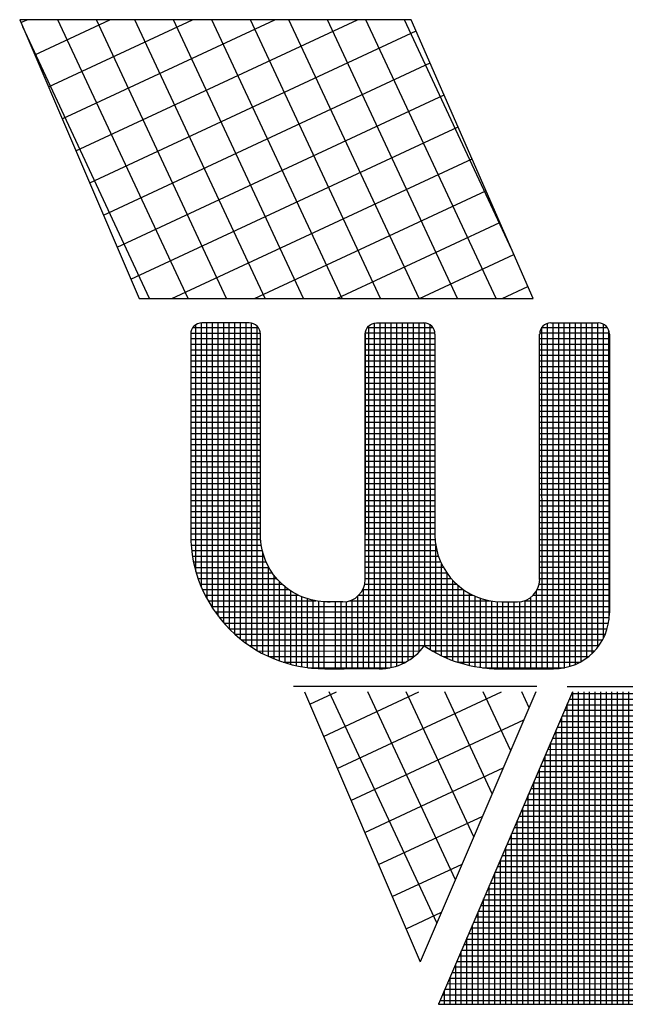
# Model space of a CAD drawing. Extents: x 20.1 to 36.9, y -16.8 to 5.
# Drawn here: x 28.2 to 28.9, y -15.6 to -14.5 of the extents above; entities that cross this region are included whole.
import ezdxf

# ---------------------------------------------------------------- set-up
doc = ezdxf.new("R2010")
doc.units = 0
doc.header["$LTSCALE"] = 0.6
doc.header["$MEASUREMENT"] = 0
doc.layers.get('0').update_dxf_attribs({"linetype": 'CONTINUOUS'})

# ---------------------------------------------------------------- blocks, each defined once
blk = doc.blocks.new('*X9')
at = {"color": 0}
for p, q in [((3.2305, 6.6785), (3.2419, 6.6838)), ((3.4609, 6.1838), (3.2337, 6.671)), ((3.2551, 6.621), (3.3898, 6.6838)), ((3.2797, 6.5635), (3.5377, 6.6838)), ((3.5298, 6.1838), (3.2967, 6.6838)), ((3.3044, 6.5061), (3.6855, 6.6838)), ((3.329, 6.4486), (3.8334, 6.6838)), ((3.5988, 6.1838), (3.3656, 6.6838)), ((3.6678, 6.1838), (3.4346, 6.6838)), ((3.7367, 6.1838), (3.5036, 6.6838)), ((3.8057, 6.1838), (3.5725, 6.6838)), ((3.8746, 6.1838), (3.6415, 6.6838)), ((3.9436, 6.1838), (3.7104, 6.6838)), ((4.0126, 6.1838), (3.7794, 6.6838)), ((4.0815, 6.1838), (3.8484, 6.6838)), ((4.1098, 6.2711), (3.9173, 6.6838)), ((3.3536, 6.3911), (3.9383, 6.6637)), ((3.3783, 6.3336), (3.9633, 6.6065)), ((3.4029, 6.2762), (3.9884, 6.5492)), ((3.4275, 6.2187), (4.0134, 6.4919)), ((3.5006, 6.1838), (4.0384, 6.4346)), ((3.6485, 6.1838), (4.0634, 6.3773)), ((3.7964, 6.1838), (4.0884, 6.32)), ((3.9443, 6.1838), (4.1134, 6.2627)), ((4.0922, 6.1838), (4.1385, 6.2054))]:
    blk.add_line(p, q, dxfattribs=at)
blk = doc.blocks.new('*X10')
at = {"color": 0}
for p, q in [((3.7478, 5.4715), (3.7956, 5.4938)), ((3.7724, 5.414), (3.9434, 5.4938)), ((3.9756, 5.08), (3.7826, 5.4938)), ((3.797, 5.3566), (4.0913, 5.4938)), ((4.0086, 5.1571), (3.8516, 5.4938)), ((4.0416, 5.2341), (3.9205, 5.4938)), ((4.0747, 5.3112), (3.9895, 5.4938)), ((4.1077, 5.3882), (4.0585, 5.4938)), ((4.1407, 5.4653), (4.1274, 5.4938)), ((3.8216, 5.2991), (4.1314, 5.4435)), ((3.8463, 5.2416), (4.0944, 5.3573)), ((3.8709, 5.1841), (4.0575, 5.2711)), ((3.8955, 5.1267), (4.0206, 5.185)), ((3.9202, 5.0692), (3.9836, 5.0988)), ((3.9448, 5.0117), (3.9467, 5.0126))]:
    blk.add_line(p, q, dxfattribs=at)
blk = doc.blocks.new('*X13')
at = {"color": 0}
for p, q in [((3.549, 5.7029), (3.5489, 6.1456)), ((3.559, 5.6747), (3.5589, 6.1488)), ((3.569, 5.654), (3.5689, 6.1488)), ((3.579, 5.6373), (3.5789, 6.1488)), ((3.589, 5.6232), (3.5889, 6.1488)), ((3.599, 5.6109), (3.5989, 6.1488)), ((3.609, 5.6001), (3.6089, 6.1488)), ((3.619, 5.5906), (3.6189, 6.1488)), ((3.629, 5.5821), (3.6289, 6.1488)), ((3.639, 5.5744), (3.6389, 6.1488)), ((3.649, 5.5675), (3.6489, 6.1484)), ((3.659, 5.5614), (3.6589, 6.1429)), ((3.859, 5.5288), (3.8589, 6.1437)), ((3.869, 5.5288), (3.8689, 6.1485)), ((3.879, 5.5288), (3.8789, 6.1488)), ((3.889, 5.5295), (3.8889, 6.1488)), ((3.899, 5.5312), (3.8989, 6.1488)), ((3.909, 5.534), (3.9089, 6.1488)), ((3.919, 5.5379), (3.9189, 6.1488)), ((3.929, 5.5432), (3.9289, 6.1488)), ((3.939, 5.5501), (3.9389, 6.1488)), ((3.949, 5.5591), (3.9489, 6.1488)), ((3.959, 5.5692), (3.9589, 6.1487)), ((3.969, 5.5629), (3.9689, 6.1451)), ((4.179, 5.5288), (4.1789, 6.1479)), ((4.189, 5.5288), (4.1889, 6.1488)), ((4.199, 5.5292), (4.1989, 6.1488)), ((4.209, 5.5307), (4.2089, 6.1488)), ((4.219, 5.5332), (4.2189, 6.1488)), ((4.229, 5.5368), (4.2289, 6.1488)), ((4.239, 5.5418), (4.2389, 6.1488)), ((4.249, 5.5482), (4.2489, 6.1488)), ((4.259, 5.5567), (4.2589, 6.1488)), ((4.269, 5.5678), (4.2689, 6.1488)), ((4.279, 5.5837), (4.2789, 6.1466)), ((3.5399, 6.1306), (3.6647, 6.1306)), ((3.5436, 6.1406), (3.6609, 6.1406)), ((3.8524, 6.1307), (3.9772, 6.1307)), ((3.8562, 6.1407), (3.9734, 6.1407)), ((4.1649, 6.1307), (4.2897, 6.1307)), ((4.1687, 6.1407), (4.2858, 6.1407)), ((4.169, 5.5288), (4.1689, 6.141)), ((4.289, 5.6165), (4.2889, 6.1346)), ((3.5398, 6.1206), (3.6648, 6.1206)), ((3.5398, 6.1106), (3.6648, 6.1106)), ((3.8523, 6.1207), (3.9773, 6.1207)), ((3.8523, 6.1107), (3.9773, 6.1107)), ((4.1648, 6.1207), (4.2898, 6.1207)), ((4.1648, 6.1107), (4.2898, 6.1107)), ((3.5398, 6.1006), (3.6648, 6.1006)), ((3.5398, 6.0906), (3.6648, 6.0906)), ((3.8523, 6.1007), (3.9773, 6.1007)), ((3.8523, 6.0907), (3.9773, 6.0907)), ((4.1648, 6.1007), (4.2898, 6.1007)), ((4.1648, 6.0907), (4.2898, 6.0907)), ((3.5398, 6.0806), (3.6648, 6.0806)), ((3.5398, 6.0706), (3.6648, 6.0706)), ((3.8523, 6.0807), (3.9773, 6.0807)), ((3.8523, 6.0707), (3.9773, 6.0707)), ((4.1648, 6.0807), (4.2898, 6.0807)), ((4.1648, 6.0707), (4.2898, 6.0707)), ((3.5398, 6.0606), (3.6648, 6.0606)), ((3.8523, 6.0607), (3.9773, 6.0607)), ((4.1648, 6.0607), (4.2898, 6.0607)), ((3.5398, 6.0506), (3.6648, 6.0506)), ((3.5398, 6.0406), (3.6648, 6.0406)), ((3.8523, 6.0507), (3.9773, 6.0507)), ((3.8523, 6.0407), (3.9773, 6.0407)), ((4.1648, 6.0507), (4.2898, 6.0507)), ((4.1648, 6.0407), (4.2898, 6.0407)), ((3.5398, 6.0306), (3.6648, 6.0306)), ((3.5398, 6.0206), (3.6648, 6.0206)), ((3.8523, 6.0307), (3.9773, 6.0307)), ((3.8523, 6.0207), (3.9773, 6.0207)), ((4.1648, 6.0307), (4.2898, 6.0307)), ((4.1648, 6.0207), (4.2898, 6.0207)), ((3.5398, 6.0106), (3.6648, 6.0106)), ((3.5398, 6.0006), (3.6648, 6.0006)), ((3.8523, 6.0107), (3.9773, 6.0107)), ((3.8523, 6.0007), (3.9773, 6.0007)), ((4.1648, 6.0107), (4.2898, 6.0107)), ((4.1648, 6.0007), (4.2898, 6.0007)), ((3.5398, 5.9906), (3.6648, 5.9906)), ((3.8523, 5.9907), (3.9773, 5.9907)), ((4.1648, 5.9907), (4.2898, 5.9907)), ((3.5398, 5.9806), (3.6648, 5.9806)), ((3.5398, 5.9706), (3.6648, 5.9706)), ((3.8523, 5.9807), (3.9773, 5.9807)), ((3.8523, 5.9707), (3.9773, 5.9707)), ((4.1648, 5.9807), (4.2898, 5.9807)), ((4.1648, 5.9707), (4.2898, 5.9707)), ((3.5398, 5.9606), (3.6648, 5.9606)), ((3.5398, 5.9506), (3.6648, 5.9506)), ((3.8523, 5.9607), (3.9773, 5.9607)), ((3.8523, 5.9507), (3.9773, 5.9507)), ((4.1648, 5.9607), (4.2898, 5.9607)), ((4.1648, 5.9507), (4.2898, 5.9507)), ((3.5398, 5.9406), (3.6648, 5.9406)), ((3.5398, 5.9306), (3.6648, 5.9306)), ((3.8523, 5.9407), (3.9773, 5.9407)), ((3.8523, 5.9307), (3.9773, 5.9307)), ((4.1648, 5.9407), (4.2898, 5.9407)), ((4.1648, 5.9307), (4.2898, 5.9307)), ((3.5398, 5.9206), (3.6648, 5.9206)), ((3.8523, 5.9207), (3.9773, 5.9207)), ((4.1648, 5.9207), (4.2898, 5.9207)), ((3.5398, 5.9106), (3.6648, 5.9106)), ((3.5398, 5.9006), (3.6648, 5.9006)), ((3.8523, 5.9107), (3.9773, 5.9107)), ((3.8523, 5.9007), (3.9773, 5.9007)), ((4.1648, 5.9107), (4.2898, 5.9107)), ((4.1648, 5.9007), (4.2898, 5.9007)), ((3.5398, 5.8906), (3.6648, 5.8906)), ((3.5398, 5.8806), (3.6648, 5.8806)), ((3.8523, 5.8907), (3.9773, 5.8907)), ((3.8523, 5.8807), (3.9773, 5.8807)), ((4.1648, 5.8907), (4.2898, 5.8907)), ((4.1648, 5.8807), (4.2898, 5.8807)), ((3.5398, 5.8706), (3.6648, 5.8706)), ((3.5398, 5.8606), (3.6648, 5.8606)), ((3.8523, 5.8707), (3.9773, 5.8707)), ((3.8523, 5.8607), (3.9773, 5.8607)), ((4.1648, 5.8707), (4.2898, 5.8707)), ((4.1648, 5.8607), (4.2898, 5.8607)), ((3.5398, 5.8506), (3.6648, 5.8506)), ((3.8523, 5.8507), (3.9773, 5.8507)), ((4.1648, 5.8507), (4.2898, 5.8507)), ((3.5398, 5.8406), (3.6648, 5.8406)), ((3.5398, 5.8306), (3.6648, 5.8306)), ((3.8523, 5.8407), (3.9773, 5.8407)), ((3.8523, 5.8307), (3.9773, 5.8307)), ((4.1648, 5.8407), (4.2898, 5.8407)), ((4.1648, 5.8307), (4.2898, 5.8307)), ((3.5398, 5.8206), (3.6648, 5.8206)), ((3.5398, 5.8106), (3.6648, 5.8106)), ((3.8523, 5.8207), (3.9773, 5.8207)), ((3.8523, 5.8107), (3.9773, 5.8107)), ((4.1648, 5.8207), (4.2898, 5.8207)), ((4.1648, 5.8107), (4.2898, 5.8107)), ((3.5398, 5.8006), (3.6648, 5.8006)), ((3.5398, 5.7906), (3.6648, 5.7906)), ((3.8523, 5.8007), (3.9773, 5.8007)), ((3.8523, 5.7907), (3.9773, 5.7907)), ((4.1648, 5.8007), (4.2898, 5.8007)), ((4.1648, 5.7907), (4.2898, 5.7907)), ((3.5398, 5.7806), (3.6648, 5.7806)), ((3.5398, 5.7706), (3.6648, 5.7706)), ((3.8523, 5.7807), (3.9773, 5.7807)), ((3.8523, 5.7707), (3.9773, 5.7707)), ((4.1648, 5.7807), (4.2898, 5.7807)), ((4.1648, 5.7707), (4.2898, 5.7707)), ((3.5399, 5.7606), (3.6651, 5.7606)), ((3.8523, 5.7607), (3.9776, 5.7607)), ((4.1648, 5.7607), (4.2898, 5.7607)), ((3.5405, 5.7506), (3.6662, 5.7506)), ((3.5414, 5.7406), (3.6681, 5.7406)), ((3.669, 5.5559), (3.669, 5.7373)), ((3.8523, 5.7507), (3.9787, 5.7507)), ((3.8523, 5.7407), (3.9806, 5.7407)), ((3.979, 5.5572), (3.979, 5.7486)), ((4.1648, 5.7507), (4.2898, 5.7507)), ((4.1648, 5.7407), (4.2898, 5.7407)), ((3.5428, 5.7306), (3.671, 5.7306)), ((3.5447, 5.7206), (3.6749, 5.7206)), ((3.8523, 5.7307), (3.9835, 5.7307)), ((3.8523, 5.7207), (3.9873, 5.7207)), ((4.1648, 5.7307), (4.2898, 5.7307)), ((4.1648, 5.7207), (4.2898, 5.7207)), ((3.5469, 5.7106), (3.6798, 5.7106)), ((3.5497, 5.7006), (3.686, 5.7006)), ((3.679, 5.551), (3.679, 5.7121)), ((3.8523, 5.7107), (3.9923, 5.7107)), ((3.8523, 5.7007), (3.9985, 5.7007)), ((3.989, 5.5522), (3.989, 5.7171)), ((4.1648, 5.7107), (4.2898, 5.7107)), ((4.1648, 5.7007), (4.2898, 5.7007)), ((3.5529, 5.6906), (3.6937, 5.6906)), ((3.689, 5.5466), (3.689, 5.6965)), ((3.699, 5.5428), (3.699, 5.6849)), ((3.8523, 5.6907), (4.0062, 5.6907)), ((3.999, 5.5477), (3.999, 5.6999)), ((4.009, 5.5437), (4.009, 5.6875)), ((4.1648, 5.6907), (4.2898, 5.6907)), ((3.5566, 5.6806), (3.7034, 5.6806)), ((3.5608, 5.6706), (3.7157, 5.6706)), ((3.709, 5.5395), (3.709, 5.6757)), ((3.719, 5.5366), (3.719, 5.6684)), ((3.8479, 5.6707), (4.0282, 5.6707)), ((3.849, 5.5288), (3.849, 5.673)), ((3.8514, 5.6807), (4.0158, 5.6807)), ((4.019, 5.5403), (4.019, 5.6778)), ((4.029, 5.5373), (4.029, 5.6701)), ((4.159, 5.5288), (4.159, 5.6681)), ((4.1605, 5.6707), (4.2898, 5.6707)), ((4.164, 5.6807), (4.2898, 5.6807)), ((3.5655, 5.6606), (3.7328, 5.6607)), ((3.5709, 5.6506), (3.7637, 5.6507)), ((3.729, 5.5342), (3.729, 5.6625)), ((3.739, 5.5323), (3.739, 5.6579)), ((3.749, 5.5308), (3.749, 5.6543)), ((3.759, 5.5297), (3.759, 5.6516)), ((3.769, 5.529), (3.769, 5.6498)), ((3.779, 5.5288), (3.779, 5.6489)), ((3.799, 5.5288), (3.799, 5.6488)), ((3.809, 5.5288), (3.809, 5.6488)), ((3.819, 5.5288), (3.819, 5.6494)), ((3.8244, 5.6507), (4.0759, 5.6507)), ((3.829, 5.5288), (3.829, 5.6525)), ((3.839, 5.5288), (3.839, 5.659)), ((3.8407, 5.6607), (4.0452, 5.6607)), ((4.039, 5.5348), (4.039, 5.6639)), ((4.049, 5.5327), (4.049, 5.6589)), ((4.059, 5.5311), (4.059, 5.6551)), ((4.069, 5.5299), (4.069, 5.6522)), ((4.079, 5.5292), (4.079, 5.6502)), ((4.089, 5.5288), (4.089, 5.6491)), ((4.099, 5.5288), (4.099, 5.6488)), ((4.109, 5.5288), (4.109, 5.6488)), ((4.119, 5.5288), (4.119, 5.6488)), ((4.129, 5.5288), (4.129, 5.649)), ((4.137, 5.6507), (4.2898, 5.6507)), ((4.139, 5.5288), (4.139, 5.6514)), ((4.149, 5.5288), (4.149, 5.657)), ((4.1533, 5.6607), (4.2898, 5.6607)), ((3.5769, 5.6406), (4.2898, 5.6407)), ((3.5835, 5.6306), (4.2898, 5.6307)), ((3.591, 5.6206), (4.2895, 5.6207)), ((3.5993, 5.6106), (4.2881, 5.6107)), ((3.6085, 5.6006), (4.2858, 5.6007)), ((3.619, 5.5906), (4.2823, 5.5907)), ((3.6308, 5.5806), (4.2775, 5.5807)), ((3.6444, 5.5706), (4.2712, 5.5707)), ((3.6603, 5.5606), (3.9505, 5.5607)), ((3.9728, 5.5607), (4.2631, 5.5607)), ((3.6797, 5.5506), (3.9397, 5.5507)), ((3.9922, 5.5507), (4.2523, 5.5507)), ((3.7053, 5.5406), (3.9246, 5.5407)), ((3.75, 5.5307), (3.8966, 5.5307)), ((4.0177, 5.5407), (4.2372, 5.5407)), ((4.0621, 5.5307), (4.2094, 5.5307))]:
    blk.add_line(p, q, dxfattribs=at)
blk = doc.blocks.new('*X20')
at = {"color": 0}
for p, q in [((4.2169, 5.4907), (4.9037, 5.4909)), ((4.2191, 4.9338), (4.219, 5.4938)), ((4.2291, 4.9338), (4.229, 5.4938)), ((4.2391, 4.9338), (4.239, 5.4938)), ((4.2491, 4.9338), (4.249, 5.4938)), ((4.2591, 4.9338), (4.259, 5.4938)), ((4.2691, 4.9338), (4.269, 5.4938)), ((4.2791, 4.9338), (4.279, 5.4938)), ((4.2891, 4.9338), (4.289, 5.4938)), ((4.2991, 4.9338), (4.299, 5.4938)), ((4.3091, 4.9338), (4.309, 5.4938)), ((4.3191, 4.9338), (4.319, 5.4938)), ((4.3291, 4.9338), (4.329, 5.4938)), ((4.3391, 4.9338), (4.339, 5.4938)), ((4.3491, 4.9338), (4.349, 5.4938)), ((4.3591, 4.9338), (4.359, 5.4938)), ((4.3691, 4.9338), (4.369, 5.4938)), ((4.3791, 4.9338), (4.379, 5.4938)), ((4.3891, 4.9338), (4.389, 5.4938)), ((4.3991, 4.9338), (4.399, 5.4938)), ((4.4091, 4.9338), (4.409, 5.4938)), ((4.4191, 4.9338), (4.419, 5.4938)), ((4.4291, 4.9338), (4.429, 5.4938)), ((4.4391, 4.9338), (4.439, 5.4938)), ((4.4491, 4.9338), (4.449, 5.4938)), ((4.4591, 4.9338), (4.459, 5.4938)), ((4.4691, 4.9338), (4.469, 5.4938)), ((4.4791, 4.9338), (4.479, 5.4938)), ((4.4891, 4.9338), (4.489, 5.4938)), ((4.4991, 4.9338), (4.499, 5.4938)), ((4.5091, 4.9338), (4.509, 5.4938)), ((4.5191, 4.9338), (4.519, 5.4938)), ((4.5291, 4.9338), (4.529, 5.4938)), ((4.5391, 4.9338), (4.539, 5.4938)), ((4.5491, 4.9338), (4.549, 5.4938)), ((4.5591, 4.9338), (4.559, 5.4938)), ((4.5691, 4.9338), (4.569, 5.4938)), ((4.5791, 4.9338), (4.579, 5.4938)), ((4.5891, 4.9338), (4.589, 5.4938)), ((4.5991, 4.9338), (4.599, 5.4938)), ((4.6091, 4.9338), (4.609, 5.4938)), ((4.6191, 4.9338), (4.619, 5.4938)), ((4.6291, 4.9338), (4.629, 5.4938)), ((4.6391, 4.9338), (4.639, 5.4938)), ((4.6491, 4.9338), (4.649, 5.4938)), ((4.6591, 4.9338), (4.659, 5.4938)), ((4.6691, 4.9338), (4.669, 5.4938)), ((4.6791, 4.9338), (4.679, 5.4938)), ((4.6891, 4.9338), (4.689, 5.4938)), ((4.6991, 4.9481), (4.699, 5.4938)), ((4.7091, 4.9747), (4.709, 5.4938)), ((4.7191, 5.0012), (4.719, 5.4938)), ((4.7291, 5.0277), (4.729, 5.4938)), ((4.7391, 5.0542), (4.739, 5.4938)), ((4.7491, 5.0808), (4.749, 5.4938)), ((4.7591, 5.1073), (4.759, 5.4938)), ((4.7691, 5.1338), (4.769, 5.4938)), ((4.7791, 5.1603), (4.779, 5.4938)), ((4.7891, 5.1869), (4.789, 5.4938)), ((4.7991, 5.2134), (4.799, 5.4938)), ((4.8091, 5.2399), (4.809, 5.4938)), ((4.8191, 5.2664), (4.819, 5.4938)), ((4.8291, 5.293), (4.829, 5.4938)), ((4.8391, 5.3195), (4.839, 5.4938)), ((4.8491, 5.346), (4.849, 5.4938)), ((4.8591, 5.3725), (4.859, 5.4938)), ((4.8691, 5.3991), (4.869, 5.4938)), ((4.8791, 5.4256), (4.879, 5.4938)), ((4.889, 5.4521), (4.889, 5.4938)), ((4.899, 5.4786), (4.899, 5.4938)), ((4.2083, 5.4707), (4.8961, 5.4709)), ((4.2091, 4.9338), (4.209, 5.4724)), ((4.2126, 5.4807), (4.8999, 5.4809)), ((4.204, 5.4607), (4.8923, 5.4609)), ((4.1955, 5.4407), (4.8848, 5.4409)), ((4.1991, 4.9338), (4.199, 5.4491)), ((4.1997, 5.4507), (4.8886, 5.4509)), ((4.1869, 5.4207), (4.8773, 5.4209)), ((4.1891, 4.9338), (4.1891, 5.4258)), ((4.1912, 5.4307), (4.881, 5.4309)), ((4.1783, 5.4007), (4.8697, 5.4009)), ((4.1791, 4.9338), (4.1791, 5.4025)), ((4.1826, 5.4107), (4.8735, 5.4109)), ((4.174, 5.3907), (4.866, 5.3908)), ((4.1655, 5.3707), (4.8584, 5.3708)), ((4.1691, 4.9338), (4.1691, 5.3791)), ((4.1697, 5.3807), (4.8622, 5.3808)), ((4.1569, 5.3507), (4.8509, 5.3508)), ((4.1591, 4.9338), (4.1591, 5.3558)), ((4.1612, 5.3607), (4.8547, 5.3608)), ((4.1483, 5.3307), (4.8434, 5.3308)), ((4.1491, 4.9338), (4.1491, 5.3325)), ((4.1526, 5.3407), (4.8471, 5.3408)), ((4.144, 5.3207), (4.8396, 5.3208)), ((4.1355, 5.3007), (4.832, 5.3008)), ((4.1391, 4.9338), (4.1391, 5.3092)), ((4.1397, 5.3107), (4.8358, 5.3108)), ((4.1269, 5.2807), (4.8245, 5.2808)), ((4.1291, 4.9338), (4.1291, 5.2858)), ((4.1312, 5.2907), (4.8283, 5.2908)), ((4.1183, 5.2607), (4.817, 5.2608)), ((4.1191, 4.9338), (4.1191, 5.2625)), ((4.1226, 5.2707), (4.8207, 5.2708)), ((4.114, 5.2507), (4.8132, 5.2508)), ((4.1054, 5.2307), (4.8057, 5.2308)), ((4.1091, 4.9338), (4.1091, 5.2392)), ((4.1097, 5.2407), (4.8094, 5.2408)), ((4.0969, 5.2107), (4.7981, 5.2108)), ((4.0991, 4.9338), (4.0991, 5.2159)), ((4.1012, 5.2207), (4.8019, 5.2208)), ((4.0883, 5.1907), (4.7906, 5.1908)), ((4.0891, 4.9338), (4.0891, 5.1926)), ((4.0926, 5.2007), (4.7944, 5.2008)), ((4.0797, 5.1707), (4.7831, 5.1708)), ((4.084, 5.1807), (4.7868, 5.1808)), ((4.0754, 5.1607), (4.7793, 5.1608)), ((4.0791, 4.9338), (4.0791, 5.1692)), ((4.0669, 5.1407), (4.7717, 5.1408)), ((4.0691, 4.9338), (4.0691, 5.1459)), ((4.0712, 5.1507), (4.7755, 5.1508)), ((4.0583, 5.1207), (4.7642, 5.1208)), ((4.0591, 4.9338), (4.0591, 5.1226)), ((4.0626, 5.1307), (4.768, 5.1308)), ((4.0497, 5.1007), (4.7567, 5.1008)), ((4.054, 5.1107), (4.7604, 5.1108)), ((4.0454, 5.0907), (4.7529, 5.0908)), ((4.0491, 4.9338), (4.0491, 5.0993)), ((4.0369, 5.0707), (4.7454, 5.0708)), ((4.0391, 4.9338), (4.0391, 5.0759)), ((4.0412, 5.0807), (4.7491, 5.0808)), ((4.0283, 5.0507), (4.7378, 5.0508)), ((4.0291, 4.9338), (4.0291, 5.0526)), ((4.0326, 5.0607), (4.7416, 5.0608)), ((4.0197, 5.0307), (4.7303, 5.0308)), ((4.024, 5.0407), (4.7341, 5.0408)), ((4.0154, 5.0207), (4.7265, 5.0208)), ((4.0191, 4.9338), (4.0191, 5.0293)), ((4.0069, 5.0007), (4.719, 5.0008)), ((4.0091, 4.9338), (4.0091, 5.006)), ((4.0112, 5.0107), (4.7228, 5.0108)), ((3.9983, 4.9807), (4.7115, 4.9808)), ((3.9991, 4.9338), (3.9991, 4.9826)), ((4.0026, 4.9907), (4.7152, 4.9908)), ((3.9891, 4.9338), (3.9891, 4.9593)), ((3.9897, 4.9607), (4.7039, 4.9608)), ((3.994, 4.9707), (4.7077, 4.9708)), ((3.9854, 4.9507), (4.7001, 4.9508)), ((3.9791, 4.9338), (3.9791, 4.936)), ((3.9812, 4.9407), (4.6964, 4.9408))]:
    blk.add_line(p, q, dxfattribs=at)
blk = doc.blocks.new('BAVWM')
for p, q in [((5.36938, 1.63048), (5.43681, 1.47314)), ((5.59009, 1.63048), (5.36938, 1.63048)), ((5.65879, 1.47314), (5.59009, 1.63048)), ((5.43681, 1.47314), (5.65879, 1.47314)), ((5.66875, 1.45948), (5.6955, 1.45948)), ((5.56412, 1.45319), (5.56412, 1.3399)), ((5.60345, 1.45319), (5.60345, 1.3399)), ((5.66245, 1.32303), (5.66245, 1.45319)), ((5.70179, 1.45319), (5.70179, 1.3399)), ((5.60345, 1.3399), (5.60345, 1.3399)), ((5.70179, 1.3399), (5.70179, 1.29585)), ((5.56412, 1.31473), (5.56412, 1.32303)), ((5.66245, 1.31473), (5.66245, 1.32303)), ((5.55153, 1.30214), (5.54445, 1.30214)), ((5.64121, 1.30214), (5.64987, 1.30214)), ((5.57198, 1.26438), (5.5413, 1.26438)), ((5.5413, 1.26438), (5.54445, 1.26438)), ((5.63965, 1.26438), (5.67032, 1.26438)), ((5.66083, 1.25435), (5.52375, 1.25435)), ((5.6574, 1.25435), (5.5269, 1.25435)), ((5.52987, 1.25138), (5.59512, 1.09913)), ((5.66037, 1.25138), (5.59512, 1.09913)), ((5.68092, 1.25138), (5.60539, 1.07516)), ((5.67794, 1.25435), (5.89399, 1.25435)), ((5.60539, 1.07516), (5.83056, 1.07516))]:
    blk.add_line(p, q)
for points in [[(5.54287, 1.30214), (5.54445, 1.30214), (5.54287, 1.30214, -0.414214), (5.50511, 1.3399), (5.50511, 1.45319, 0.414214), (5.49882, 1.45948), (5.47207, 1.45948, 0.414214), (5.46578, 1.45319), (5.46578, 1.3399, 0.414214), (5.5413, 1.26438), (5.55232, 1.26438)], [(5.56412, 1.32303), (5.56412, 1.45319, -0.414214), (5.57041, 1.45948), (5.59716, 1.45948)]]:
    blk.add_lwpolyline(points, format="xyb")
for centre, radius, start, end in [((5.59716, 1.45319), 0.00629, 0, 90), ((5.66875, 1.45319), 0.00629, 90, 180), ((5.6955, 1.45319), 0.00629, 0, 90), ((5.64121, 1.3399), 0.03776, 180, 270), ((5.55153, 1.31473), 0.01259, 270, 360), ((5.64987, 1.31473), 0.01259, 270, 0), ((5.67032, 1.29585), 0.03147, 270, 0), ((5.57198, 1.29585), 0.03147, 270, 323.8884), ((5.63965, 1.3399), 0.07552, 235.9859, 270)]:
    blk.add_arc(centre, radius, start, end)
at = {"xscale": 0.3146834454631564, "yscale": 0.3146834454631564, "zscale": 0.3146834454631564}
for name, p in [('*X9', (4.35352, -0.4728)), ('*X13', (4.35187, -0.47544)), ('*X10', (4.35352, -0.47742)), ('*X20', (4.35352, -0.47742))]:
    blk.add_blockref(name, p, dxfattribs=at)

msp = doc.modelspace()

# ---------------------------------------------------------------- block references
at = {"xscale": 2.01902060301994, "yscale": 2.01902060301994, "zscale": 2.01902060301994}
msp.add_blockref('BAVWM', (17.393, -17.8167), dxfattribs=at)

doc.saveas('drawing.dxf')
